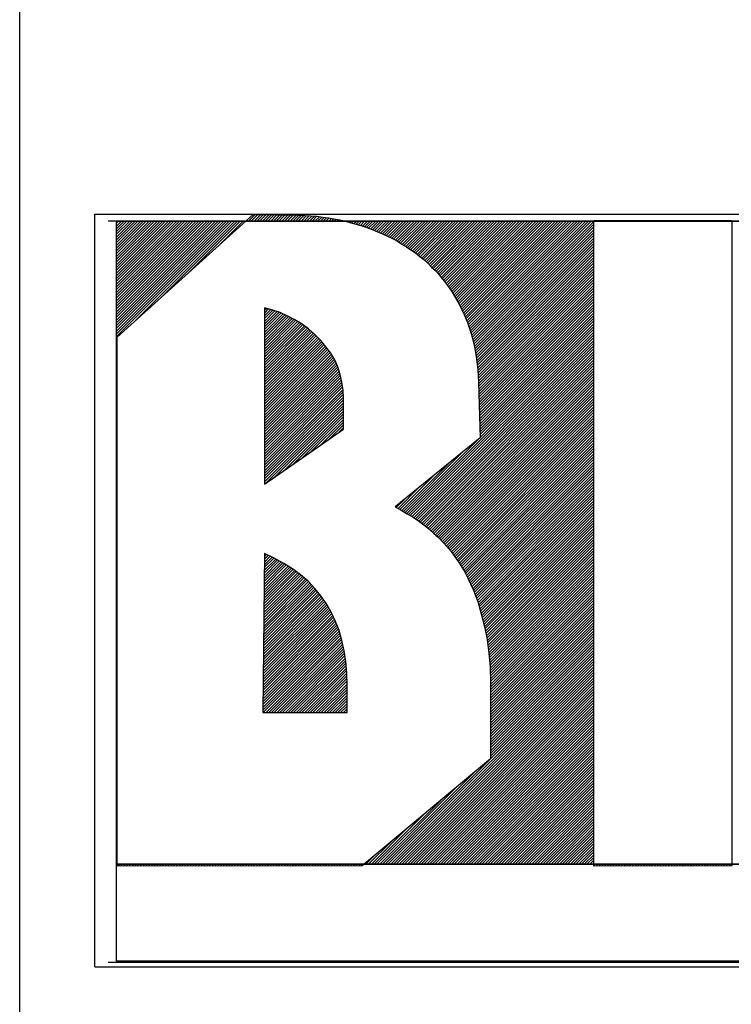
# Model space of a CAD drawing. Extents: x 185241 to 185768, y 1673345 to 1673642.
# Drawn here: x 185676 to 185685, y 1673384 to 1673397 of the extents above; entities that cross this region are included whole.
import ezdxf

# ---------------------------------------------------------------- set-up
doc = ezdxf.new("R2010")
doc.units = 0
doc.header["$LTSCALE"] = 0.24
doc.header["$MEASUREMENT"] = 0
doc.layers.get('0').update_dxf_attribs({"linetype": 'CONTINUOUS'})
doc.layers.add('SELO-P02V2', color=7, linetype='CONTINUOUS')

# ---------------------------------------------------------------- blocks, each defined once
blk = doc.blocks.new('*X4')
at = {"color": 0}
for p, q in [((-70.408, 86.57), (-69.98, 86.998)), ((-70.231, 86.57), (-69.806, 86.995)), ((-70.054, 86.57), (-69.632, 86.992)), ((-69.877, 86.57), (-69.458, 86.989)), ((-69.701, 86.57), (-69.285, 86.986)), ((-69.524, 86.57), (-69.111, 86.983)), ((-69.347, 86.57), (-68.937, 86.98)), ((-69.17, 86.57), (-68.763, 86.977)), ((-68.993, 86.57), (-68.589, 86.974)), ((-68.817, 86.57), (-68.416, 86.971)), ((-68.64, 86.57), (-68.242, 86.968)), ((-68.463, 86.57), (-68.068, 86.965)), ((-68.286, 86.57), (-67.894, 86.962)), ((-68.11, 86.57), (-67.72, 86.959)), ((-67.933, 86.57), (-67.547, 86.956)), ((-67.756, 86.57), (-67.373, 86.953)), ((-67.579, 86.57), (-67.199, 86.95)), ((-67.403, 86.57), (-67.03, 86.942)), ((-67.226, 86.57), (-66.862, 86.933)), ((-67.049, 86.57), (-66.697, 86.922)), ((-66.872, 86.57), (-66.533, 86.909)), ((-66.695, 86.57), (-66.368, 86.897)), ((-66.519, 86.57), (-66.2, 86.888)), ((-66.342, 86.57), (-66.033, 86.879)), ((-78.85, 79.188), (-71.468, 86.57)), ((-78.85, 79.365), (-71.645, 86.57)), ((-78.85, 79.542), (-71.822, 86.57)), ((-78.85, 79.719), (-71.999, 86.57)), ((-78.85, 79.895), (-72.175, 86.57)), ((-78.85, 80.072), (-72.352, 86.57)), ((-78.85, 80.249), (-72.529, 86.57)), ((-78.85, 80.426), (-72.706, 86.57)), ((-78.85, 80.603), (-72.883, 86.57)), ((-78.85, 80.779), (-73.059, 86.57)), ((-78.85, 80.956), (-73.236, 86.57)), ((-78.85, 81.133), (-73.413, 86.57)), ((-78.85, 81.31), (-73.59, 86.57)), ((-78.85, 81.486), (-73.766, 86.57)), ((-78.85, 81.663), (-73.943, 86.57)), ((-78.85, 81.84), (-74.12, 86.57)), ((-78.85, 82.017), (-74.297, 86.57)), ((-78.85, 82.194), (-74.474, 86.57)), ((-78.85, 82.37), (-74.65, 86.57)), ((-78.85, 82.547), (-74.827, 86.57)), ((-78.85, 82.724), (-75.004, 86.57)), ((-78.85, 82.901), (-75.181, 86.57)), ((-78.85, 83.077), (-75.357, 86.57)), ((-78.85, 83.254), (-75.534, 86.57)), ((-78.85, 83.431), (-75.711, 86.57)), ((-78.85, 83.608), (-75.888, 86.57)), ((-78.85, 83.785), (-76.065, 86.57)), ((-78.85, 83.961), (-76.241, 86.57)), ((-78.85, 84.138), (-76.418, 86.57)), ((-78.85, 84.315), (-76.595, 86.57)), ((-78.85, 84.492), (-76.772, 86.57)), ((-78.85, 84.668), (-76.948, 86.57)), ((-78.85, 84.845), (-77.125, 86.57)), ((-78.85, 85.022), (-77.302, 86.57)), ((-78.85, 85.199), (-77.479, 86.57)), ((-78.85, 85.376), (-77.656, 86.57)), ((-78.85, 85.552), (-77.832, 86.57)), ((-78.85, 85.729), (-78.009, 86.57)), ((-78.85, 85.906), (-78.186, 86.57)), ((-78.85, 86.083), (-78.363, 86.57)), ((-78.85, 86.259), (-78.539, 86.57)), ((-78.85, 86.436), (-78.716, 86.57)), ((-77.722, 80.14), (-71.292, 86.57)), ((-75.932, 81.753), (-71.115, 86.57)), ((-74.141, 83.367), (-70.938, 86.57)), ((-72.351, 84.98), (-70.761, 86.57)), ((-70.584, 86.57), (-70.561, 86.594)), ((-66.165, 86.57), (-65.88, 86.855)), ((-65.988, 86.57), (-65.728, 86.831)), ((-65.812, 86.57), (-65.571, 86.81)), ((-65.635, 86.57), (-65.412, 86.792)), ((-65.458, 86.57), (-65.256, 86.772)), ((-65.281, 86.57), (-65.105, 86.747)), ((-65.104, 86.57), (-64.954, 86.721)), ((-64.928, 86.57), (-64.804, 86.693)), ((-64.751, 86.57), (-64.655, 86.666)), ((-64.574, 86.57), (-64.508, 86.636)), ((-64.397, 86.57), (-64.363, 86.604)), ((-64.221, 86.57), (-64.219, 86.572)), ((-64.081, 86.533), (-64.044, 86.57)), ((-63.943, 86.494), (-63.867, 86.57)), ((-63.806, 86.454), (-63.69, 86.57)), ((-63.669, 86.414), (-63.513, 86.57)), ((-63.533, 86.374), (-63.337, 86.57)), ((-63.395, 86.334), (-63.16, 86.57)), ((-63.258, 86.295), (-62.983, 86.57)), ((-63.122, 86.254), (-62.806, 86.57)), ((-62.99, 86.21), (-62.63, 86.57)), ((-62.857, 86.166), (-62.453, 86.57)), ((-62.727, 86.119), (-62.276, 86.57)), ((-62.597, 86.072), (-62.099, 86.57)), ((-62.47, 86.022), (-61.922, 86.57)), ((-62.348, 85.968), (-61.746, 86.57)), ((-62.225, 85.913), (-61.569, 86.57)), ((-62.101, 85.861), (-61.392, 86.57)), ((-61.975, 85.81), (-61.215, 86.57)), ((-61.849, 85.76), (-61.039, 86.57)), ((-61.727, 85.704), (-60.862, 86.57)), ((-61.606, 85.649), (-60.685, 86.57)), ((-61.486, 85.592), (-60.508, 86.57)), ((-61.369, 85.532), (-60.331, 86.57)), ((-61.253, 85.472), (-60.155, 86.57)), ((-61.136, 85.412), (-59.978, 86.57)), ((-61.019, 85.352), (-59.801, 86.57)), ((-60.903, 85.292), (-59.624, 86.57)), ((-60.793, 85.224), (-59.448, 86.57)), ((-60.686, 85.155), (-59.271, 86.57)), ((-60.577, 85.086), (-59.094, 86.57)), ((-60.467, 85.02), (-58.917, 86.57)), ((-60.357, 84.954), (-58.74, 86.57)), ((-60.247, 84.886), (-58.564, 86.57)), ((-60.14, 84.817), (-58.387, 86.57)), ((-60.032, 84.748), (-58.21, 86.57)), ((-59.929, 84.675), (-58.033, 86.57)), ((-59.825, 84.601), (-57.857, 86.57)), ((-59.723, 84.526), (-57.68, 86.57)), ((-59.626, 84.447), (-57.503, 86.57)), ((-59.529, 84.367), (-57.326, 86.57)), ((-59.431, 84.288), (-57.149, 86.57)), ((-59.332, 84.211), (-56.973, 86.57)), ((-59.232, 84.134), (-56.796, 86.57)), ((-59.137, 84.052), (-56.619, 86.57)), ((-59.045, 83.967), (-56.442, 86.57)), ((-58.953, 83.883), (-56.266, 86.57)), ((-58.866, 83.793), (-56.089, 86.57)), ((-58.779, 83.703), (-55.912, 86.57)), ((-58.692, 83.613), (-55.735, 86.57)), ((-58.596, 83.532), (-55.558, 86.57)), ((-58.5, 83.451), (-55.382, 86.57)), ((-58.409, 83.365), (-55.205, 86.57)), ((-58.326, 83.272), (-55.028, 86.57)), ((-58.243, 83.178), (-54.851, 86.57)), ((-58.166, 83.079), (-54.675, 86.57)), ((-58.092, 82.975), (-54.498, 86.57)), ((-58.019, 82.872), (-54.321, 86.57)), ((-57.935, 82.779), (-54.144, 86.57)), ((-57.851, 82.687), (-53.967, 86.57)), ((-57.769, 82.592), (-53.791, 86.57)), ((-57.699, 82.485), (-53.614, 86.57)), ((-57.63, 82.377), (-53.437, 86.57)), ((-57.559, 82.271), (-53.26, 86.57)), ((-57.486, 82.168), (-53.084, 86.57)), ((-57.412, 82.065), (-52.907, 86.57)), ((-57.343, 81.957), (-52.73, 86.57)), ((-57.277, 81.846), (-52.553, 86.57)), ((-57.212, 81.735), (-52.376, 86.57)), ((-57.146, 81.624), (-52.2, 86.57)), ((-57.08, 81.512), (-52.023, 86.57)), ((-57.015, 81.401), (-51.846, 86.57)), ((-56.956, 81.283), (-51.669, 86.57)), ((-56.898, 81.165), (-51.493, 86.57)), ((-56.839, 81.047), (-51.316, 86.57)), ((-56.78, 80.929), (-51.139, 86.57)), ((-56.721, 80.812), (-50.962, 86.57)), ((-56.665, 80.691), (-50.785, 86.57)), ((-56.612, 80.567), (-50.609, 86.57)), ((-56.56, 80.442), (-50.432, 86.57)), ((-56.507, 80.318), (-50.255, 86.57)), ((-56.454, 80.194), (-50.078, 86.57)), ((-56.403, 80.069), (-49.902, 86.57)), ((-56.36, 79.935), (-49.725, 86.57)), ((-56.317, 79.802), (-49.548, 86.57)), ((-56.273, 79.668), (-49.371, 86.57)), ((-56.23, 79.534), (-49.195, 86.57)), ((-56.187, 79.401), (-49.018, 86.57)), ((-56.147, 79.264), (-48.841, 86.57)), ((-56.108, 79.126), (-48.664, 86.57)), ((-56.07, 78.988), (-48.487, 86.57)), ((-56.031, 78.85), (-48.33, 86.551)), ((-55.992, 78.712), (-48.33, 86.374)), ((-48.311, 86.57), (-48.261, 86.62)), ((-48.134, 86.57), (-48.084, 86.62)), ((-47.957, 86.57), (-47.907, 86.62)), ((-47.78, 86.57), (-47.73, 86.62)), ((-47.604, 86.57), (-47.554, 86.62)), ((-47.427, 86.57), (-47.377, 86.62)), ((-47.25, 86.57), (-47.2, 86.62)), ((-47.073, 86.57), (-47.023, 86.62)), ((-46.896, 86.57), (-46.846, 86.62)), ((-46.72, 86.57), (-46.67, 86.62)), ((-46.543, 86.57), (-46.493, 86.62)), ((-46.366, 86.57), (-46.316, 86.62)), ((-46.189, 86.57), (-46.139, 86.62)), ((-46.013, 86.57), (-45.963, 86.62)), ((-45.836, 86.57), (-45.786, 86.62)), ((-45.659, 86.57), (-45.609, 86.62)), ((-45.482, 86.57), (-45.432, 86.62)), ((-45.305, 86.57), (-45.255, 86.62)), ((-45.129, 86.57), (-45.079, 86.62)), ((-44.952, 86.57), (-44.902, 86.62)), ((-44.775, 86.57), (-44.725, 86.62)), ((-44.598, 86.57), (-44.548, 86.62)), ((-44.422, 86.57), (-44.372, 86.62)), ((-44.245, 86.57), (-44.195, 86.62)), ((-44.068, 86.57), (-44.018, 86.62)), ((-43.891, 86.57), (-43.841, 86.62)), ((-43.714, 86.57), (-43.664, 86.62)), ((-43.538, 86.57), (-43.488, 86.62)), ((-43.361, 86.57), (-43.311, 86.62)), ((-43.184, 86.57), (-43.134, 86.62)), ((-43.007, 86.57), (-42.957, 86.62)), ((-42.831, 86.57), (-42.781, 86.62)), ((-42.654, 86.57), (-42.604, 86.62)), ((-42.477, 86.57), (-42.427, 86.62)), ((-42.3, 86.57), (-42.25, 86.62)), ((-42.123, 86.57), (-42.073, 86.62)), ((-41.947, 86.57), (-41.897, 86.62)), ((-41.77, 86.57), (-41.72, 86.62)), ((-41.593, 86.57), (-41.543, 86.62)), ((-41.416, 86.57), (-41.366, 86.62)), ((-41.24, 86.57), (-41.19, 86.62)), ((-41.063, 86.57), (-41.013, 86.62)), ((-40.886, 86.57), (-40.836, 86.62)), ((-40.709, 86.57), (-40.659, 86.62)), ((-40.532, 86.57), (-40.482, 86.62)), ((-40.356, 86.57), (-40.306, 86.62)), ((-40.179, 86.57), (-40.129, 86.62)), ((-40.002, 86.57), (-39.952, 86.62)), ((-39.825, 86.57), (-39.775, 86.62)), ((-39.649, 86.57), (-39.599, 86.62)), ((-55.962, 78.565), (-48.33, 86.197)), ((-55.936, 78.414), (-48.33, 86.02)), ((-55.91, 78.263), (-48.33, 85.844)), ((-55.885, 78.112), (-48.33, 85.667)), ((-55.859, 77.961), (-48.33, 85.49)), ((-55.837, 77.806), (-48.33, 85.313)), ((-55.818, 77.648), (-48.33, 85.136)), ((-55.799, 77.491), (-48.33, 84.96)), ((-55.78, 77.333), (-48.33, 84.783)), ((-55.76, 77.176), (-48.33, 84.606)), ((-55.745, 77.014), (-48.33, 84.429)), ((-55.735, 76.847), (-48.33, 84.253)), ((-55.725, 76.681), (-48.33, 84.076)), ((-55.714, 76.514), (-48.33, 83.899)), ((-55.704, 76.348), (-48.33, 83.722)), ((-55.697, 76.178), (-48.33, 83.545)), ((-55.692, 76.006), (-48.33, 83.369)), ((-55.687, 75.834), (-48.33, 83.192)), ((-55.683, 75.662), (-48.33, 83.015)), ((-55.678, 75.49), (-48.33, 82.838)), ((-55.673, 75.319), (-48.33, 82.662)), ((-55.668, 75.147), (-48.33, 82.485)), ((-55.663, 74.975), (-48.33, 82.308)), ((-55.659, 74.803), (-48.33, 82.131)), ((-55.654, 74.631), (-48.33, 81.954)), ((-55.649, 74.459), (-48.33, 81.778)), ((-55.644, 74.287), (-48.33, 81.601)), ((-55.639, 74.115), (-48.33, 81.424)), ((-55.634, 73.943), (-48.33, 81.247)), ((-69.39, 80.87), (-69.265, 80.995)), ((-69.39, 80.693), (-69.128, 80.956)), ((-69.39, 80.517), (-68.99, 80.917)), ((-69.39, 80.34), (-68.852, 80.878)), ((-69.39, 80.163), (-68.718, 80.835)), ((-69.39, 79.986), (-68.583, 80.793)), ((-69.39, 79.81), (-68.448, 80.751)), ((-69.39, 79.633), (-68.321, 80.702)), ((-69.39, 79.456), (-68.202, 80.644)), ((-69.39, 79.279), (-68.082, 80.587)), ((-55.63, 73.771), (-48.33, 81.071)), ((-55.625, 73.599), (-48.33, 80.894)), ((-55.62, 73.427), (-48.33, 80.717)), ((-69.39, 79.102), (-67.962, 80.53)), ((-69.39, 78.926), (-67.844, 80.472)), ((-69.39, 78.749), (-67.726, 80.413)), ((-69.39, 78.572), (-67.608, 80.354)), ((-69.39, 78.395), (-67.49, 80.295)), ((-69.39, 78.219), (-67.377, 80.232)), ((-69.39, 78.042), (-67.267, 80.165)), ((-69.39, 77.865), (-67.157, 80.098)), ((-69.39, 77.688), (-67.047, 80.031)), ((-69.39, 77.511), (-66.941, 79.96)), ((-55.615, 73.255), (-48.33, 80.54)), ((-55.61, 73.083), (-48.33, 80.363)), ((-55.605, 72.911), (-48.33, 80.187)), ((-55.601, 72.739), (-48.33, 80.01)), ((-69.39, 77.335), (-66.84, 79.884)), ((-69.39, 77.158), (-66.74, 79.808)), ((-69.39, 76.981), (-66.639, 79.732)), ((-69.39, 76.804), (-66.54, 79.654)), ((-69.39, 76.628), (-66.446, 79.572)), ((-69.39, 76.451), (-66.352, 79.489)), ((-69.39, 76.274), (-66.257, 79.407)), ((-69.39, 76.097), (-66.164, 79.324)), ((-60.284, 67.879), (-48.33, 79.833)), ((-60.174, 67.812), (-48.33, 79.656)), ((-60.064, 67.745), (-48.33, 79.48)), ((-78.85, 79.012), (-78.82, 79.042)), ((-78.85, 78.835), (-78.82, 78.865)), ((-78.85, 78.658), (-78.82, 78.688)), ((-69.39, 75.92), (-66.075, 79.235)), ((-69.39, 75.744), (-65.987, 79.147)), ((-69.39, 75.567), (-65.898, 79.058)), ((-69.39, 75.39), (-65.81, 78.97)), ((-69.39, 75.213), (-65.729, 78.874)), ((-69.39, 75.037), (-65.65, 78.776)), ((-69.39, 74.86), (-65.571, 78.678)), ((-59.954, 67.679), (-48.33, 79.303)), ((-59.845, 67.611), (-48.33, 79.126)), ((-59.739, 67.541), (-48.33, 78.949)), ((-59.632, 67.47), (-48.33, 78.772)), ((-78.85, 78.481), (-78.82, 78.511)), ((-78.85, 78.304), (-78.82, 78.334)), ((-78.85, 78.128), (-78.82, 78.158)), ((-69.39, 74.683), (-65.493, 78.58)), ((-69.39, 74.506), (-65.415, 78.482)), ((-69.39, 74.329), (-65.338, 78.382)), ((-69.39, 74.153), (-65.26, 78.282)), ((-69.39, 73.976), (-65.183, 78.183)), ((-69.39, 73.799), (-65.113, 78.076)), ((-59.526, 67.4), (-48.33, 78.596)), ((-59.424, 67.325), (-48.33, 78.419)), ((-59.322, 67.25), (-48.33, 78.242)), ((-59.22, 67.175), (-48.33, 78.065)), ((-78.85, 77.951), (-78.82, 77.981)), ((-78.85, 77.774), (-78.82, 77.804)), ((-78.85, 77.597), (-78.82, 77.627)), ((-78.85, 77.421), (-78.82, 77.451)), ((-69.39, 73.622), (-65.049, 77.963)), ((-69.39, 73.446), (-64.985, 77.85)), ((-69.39, 73.269), (-64.921, 77.737)), ((-69.39, 73.092), (-64.862, 77.62)), ((-69.39, 72.915), (-64.806, 77.499)), ((-59.121, 67.098), (-48.33, 77.889)), ((-59.022, 67.02), (-48.33, 77.712)), ((-58.923, 66.942), (-48.33, 77.535)), ((-78.85, 77.244), (-78.82, 77.274)), ((-78.85, 77.067), (-78.82, 77.097)), ((-78.85, 76.89), (-78.82, 76.92)), ((-69.39, 72.738), (-64.75, 77.378)), ((-69.39, 72.562), (-64.694, 77.258)), ((-69.39, 72.385), (-64.651, 77.124)), ((-69.39, 72.208), (-64.61, 76.988)), ((-69.39, 72.031), (-64.568, 76.853)), ((-58.828, 66.861), (-48.33, 77.358)), ((-58.736, 66.775), (-48.33, 77.181)), ((-58.645, 66.69), (-48.33, 77.005)), ((-58.553, 66.605), (-48.33, 76.828)), ((-78.85, 76.713), (-78.82, 76.743)), ((-78.85, 76.537), (-78.82, 76.567)), ((-78.85, 76.36), (-78.82, 76.39)), ((-78.85, 76.183), (-78.82, 76.213)), ((-69.39, 71.855), (-64.53, 76.714)), ((-69.39, 71.678), (-64.5, 76.568)), ((-69.39, 71.501), (-64.469, 76.422)), ((-69.39, 71.324), (-64.439, 76.275)), ((-58.46, 66.521), (-48.33, 76.651)), ((-58.367, 66.437), (-48.33, 76.474)), ((-58.274, 66.353), (-48.33, 76.298)), ((-78.85, 76.006), (-78.82, 76.036)), ((-78.85, 75.83), (-78.82, 75.86)), ((-78.85, 75.653), (-78.82, 75.683)), ((-69.39, 71.147), (-64.415, 76.122)), ((-69.39, 70.971), (-64.391, 75.969)), ((-69.39, 70.794), (-64.367, 75.817)), ((-69.39, 70.617), (-64.355, 75.652)), ((-58.188, 66.263), (-48.33, 76.121)), ((-58.103, 66.171), (-48.33, 75.944)), ((-58.017, 66.08), (-48.33, 75.767)), ((-57.931, 65.989), (-48.33, 75.59)), ((-78.85, 75.476), (-78.82, 75.506)), ((-78.85, 75.299), (-78.82, 75.329)), ((-78.85, 75.123), (-78.82, 75.153)), ((-78.85, 74.946), (-78.82, 74.976)), ((-69.39, 70.44), (-64.349, 75.482)), ((-69.39, 70.264), (-64.342, 75.312)), ((-69.39, 70.087), (-64.34, 75.137)), ((-69.39, 69.91), (-64.34, 74.96)), ((-57.844, 65.899), (-48.33, 75.414)), ((-57.758, 65.809), (-48.33, 75.237)), ((-57.673, 65.717), (-48.33, 75.06)), ((-78.85, 74.769), (-78.82, 74.799)), ((-78.85, 74.592), (-78.82, 74.622)), ((-78.85, 74.415), (-78.82, 74.445)), ((-69.334, 69.789), (-64.34, 74.783)), ((-68.747, 70.199), (-64.34, 74.606)), ((-68.16, 70.61), (-64.34, 74.43)), ((-57.591, 65.623), (-48.33, 74.883)), ((-57.509, 65.528), (-48.33, 74.707)), ((-57.43, 65.43), (-48.33, 74.53)), ((-57.358, 65.325), (-48.33, 74.353)), ((-78.85, 74.239), (-78.82, 74.269)), ((-78.85, 74.062), (-78.82, 74.092)), ((-78.85, 73.885), (-78.82, 73.915)), ((-78.85, 73.708), (-78.82, 73.738)), ((-67.572, 71.021), (-64.34, 74.253)), ((-66.985, 71.431), (-64.34, 74.076)), ((-66.398, 71.842), (-64.34, 73.899)), ((-65.81, 72.252), (-64.34, 73.723)), ((-57.287, 65.219), (-48.33, 74.176)), ((-57.216, 65.114), (-48.33, 73.999)), ((-57.142, 65.011), (-48.33, 73.823)), ((-57.068, 64.908), (-48.33, 73.646)), ((-78.85, 73.532), (-78.82, 73.562)), ((-78.85, 73.355), (-78.82, 73.385)), ((-78.85, 73.178), (-78.82, 73.208)), ((-78.85, 73.001), (-78.82, 73.031)), ((-65.223, 72.663), (-64.34, 73.546)), ((-64.636, 73.073), (-64.34, 73.369)), ((-56.994, 64.805), (-48.33, 73.469)), ((-56.922, 64.7), (-48.33, 73.292)), ((-56.851, 64.595), (-48.33, 73.116)), ((-78.85, 72.824), (-78.82, 72.854)), ((-78.85, 72.648), (-78.82, 72.678)), ((-78.85, 72.471), (-78.82, 72.501)), ((-60.395, 67.945), (-55.707, 72.633)), ((-56.78, 64.489), (-48.33, 72.939)), ((-56.713, 64.379), (-48.33, 72.762)), ((-56.649, 64.266), (-48.33, 72.585)), ((-56.585, 64.154), (-48.33, 72.408)), ((-78.85, 72.294), (-78.82, 72.324)), ((-78.85, 72.117), (-78.82, 72.147)), ((-78.85, 71.941), (-78.82, 71.971)), ((-78.85, 71.764), (-78.82, 71.794)), ((-60.505, 68.012), (-56.657, 71.859)), ((-56.524, 64.038), (-48.33, 72.232)), ((-56.465, 63.92), (-48.33, 72.055)), ((-56.406, 63.802), (-48.33, 71.878)), ((-78.85, 71.587), (-78.82, 71.617)), ((-78.85, 71.41), (-78.82, 71.44)), ((-78.85, 71.233), (-78.82, 71.263)), ((-56.349, 63.682), (-48.33, 71.701)), ((-56.294, 63.56), (-48.33, 71.525)), ((-56.239, 63.439), (-48.33, 71.348)), ((-56.184, 63.317), (-48.33, 71.171)), ((-78.85, 71.057), (-78.82, 71.087)), ((-78.85, 70.88), (-78.82, 70.91)), ((-78.85, 70.703), (-78.82, 70.733)), ((-78.85, 70.526), (-78.82, 70.556)), ((-60.615, 68.079), (-57.608, 71.086)), ((-56.129, 63.195), (-48.33, 70.994)), ((-56.074, 63.073), (-48.33, 70.817)), ((-56.022, 62.949), (-48.33, 70.641)), ((-78.85, 70.35), (-78.82, 70.38)), ((-78.85, 70.173), (-78.82, 70.203)), ((-78.85, 69.996), (-78.82, 70.026)), ((-60.729, 68.141), (-58.558, 70.312)), ((-55.973, 62.821), (-48.33, 70.464)), ((-55.923, 62.694), (-48.33, 70.287)), ((-55.873, 62.567), (-48.33, 70.11)), ((-55.824, 62.44), (-48.33, 69.934)), ((-78.85, 69.819), (-78.82, 69.849)), ((-78.85, 69.642), (-78.82, 69.672)), ((-78.85, 69.466), (-78.82, 69.496)), ((-78.85, 69.289), (-78.82, 69.319)), ((-60.845, 68.202), (-59.508, 69.539)), ((-55.774, 62.312), (-48.33, 69.757)), ((-55.73, 62.181), (-48.33, 69.58)), ((-55.689, 62.044), (-48.33, 69.403)), ((-78.85, 69.112), (-78.82, 69.142)), ((-78.85, 68.935), (-78.82, 68.965)), ((-78.85, 68.759), (-78.82, 68.789)), ((-78.85, 68.582), (-78.82, 68.612)), ((-60.96, 68.263), (-60.459, 68.765)), ((-55.649, 61.907), (-48.33, 69.227)), ((-55.609, 61.771), (-48.33, 69.05)), ((-55.568, 61.634), (-48.33, 68.873)), ((-55.528, 61.498), (-48.33, 68.696)), ((-78.85, 68.405), (-78.82, 68.435)), ((-78.85, 68.228), (-78.82, 68.258)), ((-78.85, 68.051), (-78.82, 68.081)), ((-55.492, 61.357), (-48.33, 68.519)), ((-55.458, 61.215), (-48.33, 68.343)), ((-55.423, 61.073), (-48.33, 68.166)), ((-55.388, 60.931), (-48.33, 67.989)), ((-78.85, 67.875), (-78.82, 67.905)), ((-78.85, 67.698), (-78.82, 67.728)), ((-78.85, 67.521), (-78.82, 67.551)), ((-78.85, 67.344), (-78.82, 67.374)), ((-55.354, 60.789), (-48.33, 67.812)), ((-55.319, 60.646), (-48.33, 67.636)), ((-55.288, 60.501), (-48.33, 67.459)), ((-78.85, 67.168), (-78.82, 67.198)), ((-78.85, 66.991), (-78.82, 67.021)), ((-78.85, 66.814), (-78.82, 66.844)), ((-55.256, 60.356), (-48.33, 67.282)), ((-55.225, 60.21), (-48.33, 67.105)), ((-55.193, 60.065), (-48.33, 66.928)), ((-55.162, 59.92), (-48.33, 66.752)), ((-78.85, 66.637), (-78.82, 66.667)), ((-78.85, 66.46), (-78.82, 66.49)), ((-78.85, 66.284), (-78.82, 66.314)), ((-78.85, 66.107), (-78.82, 66.137)), ((-55.134, 59.771), (-48.33, 66.575)), ((-55.116, 59.612), (-48.33, 66.398)), ((-55.098, 59.453), (-48.33, 66.221)), ((-78.85, 65.93), (-78.82, 65.96)), ((-78.85, 65.753), (-78.82, 65.783)), ((-78.85, 65.577), (-78.82, 65.607)), ((-55.08, 59.295), (-48.33, 66.045)), ((-55.061, 59.136), (-48.33, 65.868)), ((-55.043, 58.978), (-48.33, 65.691)), ((-55.028, 58.816), (-48.33, 65.514)), ((-78.85, 65.4), (-78.82, 65.43)), ((-78.85, 65.223), (-78.82, 65.253)), ((-78.85, 65.046), (-78.82, 65.076)), ((-78.85, 64.869), (-78.82, 64.899)), ((-69.406, 63.884), (-68.442, 64.848)), ((-69.404, 64.063), (-68.556, 64.91)), ((-69.402, 64.241), (-68.671, 64.972)), ((-69.4, 64.42), (-68.787, 65.033)), ((-69.398, 64.599), (-68.905, 65.091)), ((-69.396, 64.778), (-69.024, 65.15)), ((-69.394, 64.956), (-69.142, 65.208)), ((-69.392, 65.135), (-69.261, 65.266)), ((-69.39, 65.314), (-69.379, 65.325)), ((-55.013, 58.654), (-48.33, 65.337)), ((-54.999, 58.492), (-48.33, 65.161)), ((-54.984, 58.33), (-48.33, 64.984)), ((-78.85, 64.693), (-78.82, 64.723)), ((-78.85, 64.516), (-78.82, 64.546)), ((-78.85, 64.339), (-78.82, 64.369)), ((-69.423, 62.276), (-67.457, 64.241)), ((-69.421, 62.454), (-67.559, 64.317)), ((-69.419, 62.633), (-67.665, 64.387)), ((-69.417, 62.812), (-67.774, 64.455)), ((-69.415, 62.99), (-67.883, 64.523)), ((-69.413, 63.169), (-67.992, 64.591)), ((-69.411, 63.348), (-68.1, 64.659)), ((-69.41, 63.527), (-68.212, 64.724)), ((-69.408, 63.705), (-68.327, 64.786)), ((-54.97, 58.167), (-48.33, 64.807)), ((-54.959, 58.002), (-48.33, 64.63)), ((-54.955, 57.829), (-48.33, 64.454)), ((-54.951, 57.656), (-48.33, 64.277)), ((-78.85, 64.162), (-78.82, 64.192)), ((-78.85, 63.986), (-78.82, 64.016)), ((-78.85, 63.809), (-78.82, 63.839)), ((-78.85, 63.632), (-78.82, 63.662)), ((-69.439, 60.846), (-66.672, 63.612)), ((-69.437, 61.025), (-66.768, 63.693)), ((-69.435, 61.203), (-66.863, 63.775)), ((-69.433, 61.382), (-66.959, 63.856)), ((-69.431, 61.561), (-67.054, 63.938)), ((-69.429, 61.739), (-67.154, 64.015)), ((-69.427, 61.918), (-67.255, 64.09)), ((-69.425, 62.097), (-67.356, 64.166)), ((-54.947, 57.483), (-48.33, 64.1)), ((-54.944, 57.31), (-48.33, 63.923)), ((-54.94, 57.136), (-48.33, 63.746)), ((-54.94, 56.96), (-48.33, 63.57)), ((-78.85, 63.455), (-78.82, 63.485)), ((-78.85, 63.278), (-78.82, 63.308)), ((-78.85, 63.102), (-78.82, 63.132)), ((-78.85, 62.925), (-78.82, 62.955)), ((-69.452, 59.595), (-66.076, 62.971)), ((-69.45, 59.774), (-66.154, 63.07)), ((-69.448, 59.952), (-66.238, 63.163)), ((-69.446, 60.131), (-66.323, 63.254)), ((-69.444, 60.31), (-66.409, 63.345)), ((-69.442, 60.489), (-66.494, 63.437)), ((-69.44, 60.667), (-66.58, 63.528)), ((-54.94, 56.783), (-48.33, 63.393)), ((-54.94, 56.606), (-48.33, 63.216)), ((-54.94, 56.429), (-48.33, 63.039)), ((-78.85, 62.748), (-78.82, 62.778)), ((-78.85, 62.571), (-78.82, 62.601)), ((-78.85, 62.395), (-78.82, 62.425)), ((-69.464, 58.523), (-65.619, 62.368)), ((-69.462, 58.701), (-65.692, 62.471)), ((-69.46, 58.88), (-65.765, 62.575)), ((-69.458, 59.059), (-65.842, 62.675)), ((-69.456, 59.238), (-65.92, 62.774)), ((-69.454, 59.416), (-65.998, 62.872)), ((-54.94, 56.253), (-48.33, 62.863)), ((-54.94, 56.076), (-48.33, 62.686)), ((-54.94, 55.899), (-48.33, 62.509)), ((-54.94, 55.722), (-48.33, 62.332)), ((-78.85, 62.218), (-78.82, 62.248)), ((-78.85, 62.041), (-78.82, 62.071)), ((-78.85, 61.864), (-78.82, 61.894)), ((-78.85, 61.687), (-78.82, 61.717)), ((-69.475, 57.45), (-65.207, 61.719)), ((-69.473, 57.629), (-65.272, 61.83)), ((-69.471, 57.808), (-65.337, 61.942)), ((-69.469, 57.987), (-65.403, 62.053)), ((-69.467, 58.165), (-65.473, 62.16)), ((-69.466, 58.344), (-65.546, 62.264)), ((-54.94, 55.545), (-48.33, 62.155)), ((-54.94, 55.369), (-48.33, 61.979)), ((-54.94, 55.192), (-48.33, 61.802)), ((-78.85, 61.511), (-78.82, 61.541)), ((-78.85, 61.334), (-78.82, 61.364)), ((-78.85, 61.157), (-78.82, 61.187)), ((-69.485, 56.557), (-64.916, 61.125)), ((-69.483, 56.736), (-64.972, 61.247)), ((-69.481, 56.914), (-65.027, 61.368)), ((-69.479, 57.093), (-65.083, 61.489)), ((-69.477, 57.272), (-65.142, 61.607)), ((-54.94, 55.015), (-48.33, 61.625)), ((-54.94, 54.838), (-48.33, 61.448)), ((-54.94, 54.662), (-48.33, 61.272)), ((-54.94, 54.485), (-48.33, 61.095)), ((-78.85, 60.98), (-78.82, 61.01)), ((-78.85, 60.804), (-78.82, 60.834)), ((-78.85, 60.627), (-78.82, 60.657)), ((-78.85, 60.45), (-78.82, 60.48)), ((-69.495, 55.663), (-64.659, 60.499)), ((-69.493, 55.842), (-64.709, 60.625)), ((-69.491, 56.021), (-64.76, 60.752)), ((-69.489, 56.199), (-64.81, 60.878)), ((-69.487, 56.378), (-64.861, 61.004)), ((-54.94, 54.308), (-48.33, 60.918)), ((-54.94, 54.131), (-48.33, 60.741)), ((-54.94, 53.954), (-48.33, 60.564)), ((-78.85, 60.273), (-78.82, 60.303)), ((-78.85, 60.096), (-78.82, 60.126)), ((-78.85, 59.92), (-78.82, 59.95)), ((-69.498, 55.306), (-64.573, 60.232)), ((-69.496, 55.485), (-64.611, 60.37)), ((-69.468, 55.16), (-64.534, 60.094)), ((-69.291, 55.16), (-64.495, 59.956)), ((-69.114, 55.16), (-64.456, 59.818)), ((-54.94, 53.778), (-48.33, 60.388)), ((-54.94, 53.601), (-48.33, 60.211)), ((-54.94, 53.424), (-48.33, 60.034)), ((-54.94, 53.247), (-48.33, 59.857)), ((-78.85, 59.743), (-78.82, 59.773)), ((-78.85, 59.566), (-78.82, 59.596)), ((-78.85, 59.389), (-78.82, 59.419)), ((-78.85, 59.213), (-78.82, 59.243)), ((-68.937, 55.16), (-64.421, 59.676)), ((-68.76, 55.16), (-64.388, 59.532)), ((-68.584, 55.16), (-64.355, 59.388)), ((-68.407, 55.16), (-64.323, 59.244)), ((-54.94, 53.071), (-48.33, 59.681)), ((-54.94, 52.894), (-48.33, 59.504)), ((-54.94, 52.717), (-48.33, 59.327)), ((-78.85, 59.036), (-78.82, 59.066)), ((-78.85, 58.859), (-78.82, 58.889)), ((-78.85, 58.682), (-78.82, 58.712)), ((-78.85, 58.505), (-78.82, 58.535)), ((-68.23, 55.16), (-64.29, 59.1)), ((-68.053, 55.16), (-64.265, 58.948)), ((-67.877, 55.16), (-64.241, 58.796)), ((-67.7, 55.16), (-64.216, 58.644)), ((-61.667, 45.46), (-48.33, 58.797)), ((-61.49, 45.46), (-48.33, 58.62)), ((-54.94, 52.54), (-48.33, 59.15)), ((-54.94, 52.363), (-48.33, 58.973)), ((-78.85, 58.329), (-78.82, 58.359)), ((-78.85, 58.152), (-78.82, 58.182)), ((-78.85, 57.975), (-78.82, 58.005)), ((-67.523, 55.16), (-64.192, 58.491)), ((-67.346, 55.16), (-64.174, 58.332)), ((-67.169, 55.16), (-64.163, 58.167)), ((-66.993, 55.16), (-64.152, 58.001)), ((-61.313, 45.46), (-48.33, 58.443)), ((-61.136, 45.46), (-48.33, 58.266)), ((-60.96, 45.46), (-48.33, 58.09)), ((-60.783, 45.46), (-48.33, 57.913)), ((-78.85, 57.798), (-78.82, 57.828)), ((-78.85, 57.622), (-78.82, 57.652)), ((-78.85, 57.445), (-78.82, 57.475)), ((-78.85, 57.268), (-78.82, 57.298)), ((-66.816, 55.16), (-64.141, 57.835)), ((-66.639, 55.16), (-64.13, 57.669)), ((-66.462, 55.16), (-64.125, 57.497)), ((-66.286, 55.16), (-64.12, 57.325)), ((-60.606, 45.46), (-48.33, 57.736)), ((-60.429, 45.46), (-48.33, 57.559)), ((-60.252, 45.46), (-48.33, 57.382)), ((-78.85, 57.091), (-78.82, 57.121)), ((-78.85, 56.915), (-78.82, 56.945)), ((-78.85, 56.738), (-78.82, 56.768)), ((-66.109, 55.16), (-64.116, 57.153)), ((-65.932, 55.16), (-64.111, 56.981)), ((-65.755, 55.16), (-64.11, 56.805)), ((-60.076, 45.46), (-48.33, 57.206)), ((-59.899, 45.46), (-48.33, 57.029)), ((-59.722, 45.46), (-48.33, 56.852)), ((-59.545, 45.46), (-48.33, 56.675)), ((-78.85, 56.561), (-78.82, 56.591)), ((-78.85, 56.384), (-78.82, 56.414)), ((-78.85, 56.207), (-78.82, 56.237)), ((-78.85, 56.031), (-78.82, 56.061)), ((-65.578, 55.16), (-64.11, 56.628)), ((-65.402, 55.16), (-64.11, 56.452)), ((-65.225, 55.16), (-64.11, 56.275)), ((-65.048, 55.16), (-64.11, 56.098)), ((-59.369, 45.46), (-48.33, 56.499)), ((-59.192, 45.46), (-48.33, 56.322)), ((-59.015, 45.46), (-48.33, 56.145)), ((-78.85, 55.854), (-78.82, 55.884)), ((-78.85, 55.677), (-78.82, 55.707)), ((-78.85, 55.5), (-78.82, 55.53)), ((-64.871, 55.16), (-64.11, 55.921)), ((-64.695, 55.16), (-64.11, 55.745)), ((-64.518, 55.16), (-64.11, 55.568)), ((-64.341, 55.16), (-64.11, 55.391)), ((-58.838, 45.46), (-48.33, 55.968)), ((-58.661, 45.46), (-48.33, 55.791)), ((-58.485, 45.46), (-48.33, 55.615)), ((-58.308, 45.46), (-48.33, 55.438)), ((-78.85, 55.324), (-78.82, 55.354)), ((-78.85, 55.147), (-78.82, 55.177)), ((-78.85, 54.97), (-78.82, 55)), ((-78.85, 54.793), (-78.82, 54.823)), ((-64.164, 55.16), (-64.11, 55.214)), ((-58.131, 45.46), (-48.33, 55.261)), ((-57.954, 45.46), (-48.33, 55.084)), ((-57.778, 45.46), (-48.33, 54.908)), ((-78.85, 54.616), (-78.82, 54.646)), ((-78.85, 54.44), (-78.82, 54.47)), ((-78.85, 54.263), (-78.82, 54.293)), ((-57.601, 45.46), (-48.33, 54.731)), ((-57.424, 45.46), (-48.33, 54.554)), ((-57.247, 45.46), (-48.33, 54.377)), ((-57.07, 45.46), (-48.33, 54.2)), ((-78.85, 54.086), (-78.82, 54.116)), ((-78.85, 53.909), (-78.82, 53.939)), ((-78.85, 53.733), (-78.82, 53.763)), ((-78.85, 53.556), (-78.82, 53.586)), ((-56.894, 45.46), (-48.33, 54.024)), ((-56.717, 45.46), (-48.33, 53.847)), ((-56.54, 45.46), (-48.33, 53.67)), ((-78.85, 53.379), (-78.82, 53.409)), ((-78.85, 53.202), (-78.82, 53.232)), ((-78.85, 53.025), (-78.82, 53.055)), ((-78.85, 52.849), (-78.82, 52.879)), ((-56.363, 45.46), (-48.33, 53.493)), ((-56.187, 45.46), (-48.33, 53.317)), ((-56.01, 45.46), (-48.33, 53.14)), ((-55.833, 45.46), (-48.33, 52.963)), ((-78.85, 52.672), (-78.82, 52.702)), ((-78.85, 52.495), (-78.82, 52.525)), ((-78.85, 52.318), (-78.82, 52.348)), ((-55.656, 45.46), (-48.33, 52.786)), ((-55.479, 45.46), (-48.33, 52.609)), ((-55.303, 45.46), (-48.33, 52.433)), ((-55.126, 45.46), (-48.33, 52.256)), ((-78.85, 52.142), (-78.82, 52.172)), ((-78.85, 51.965), (-78.82, 51.995)), ((-78.85, 51.788), (-78.82, 51.818)), ((-78.85, 51.611), (-78.82, 51.641)), ((-54.949, 45.46), (-48.33, 52.079)), ((-54.772, 45.46), (-48.33, 51.902)), ((-54.596, 45.46), (-48.33, 51.726)), ((-78.85, 51.434), (-78.82, 51.464)), ((-78.85, 51.258), (-78.82, 51.288)), ((-78.85, 51.081), (-78.82, 51.111)), ((-61.843, 45.46), (-55.978, 51.325)), ((-54.419, 45.46), (-48.33, 51.549)), ((-54.242, 45.46), (-48.33, 51.372)), ((-54.065, 45.46), (-48.33, 51.195)), ((-53.889, 45.46), (-48.33, 51.019)), ((-78.85, 50.904), (-78.82, 50.934)), ((-78.85, 50.727), (-78.82, 50.757)), ((-78.85, 50.551), (-78.82, 50.581)), ((-78.85, 50.374), (-78.82, 50.404)), ((-62.02, 45.46), (-57.036, 50.444)), ((-53.712, 45.46), (-48.33, 50.842)), ((-53.535, 45.46), (-48.33, 50.665)), ((-53.358, 45.46), (-48.33, 50.488)), ((-78.85, 50.197), (-78.82, 50.227)), ((-78.85, 50.02), (-78.82, 50.05)), ((-78.85, 49.843), (-78.82, 49.873)), ((-53.181, 45.46), (-48.33, 50.311)), ((-53.005, 45.46), (-48.33, 50.135)), ((-52.828, 45.46), (-48.33, 49.958)), ((-52.651, 45.46), (-48.33, 49.781)), ((-78.85, 49.667), (-78.82, 49.697)), ((-78.85, 49.49), (-78.82, 49.52)), ((-78.85, 49.313), (-78.82, 49.343)), ((-78.85, 49.136), (-78.82, 49.166)), ((-62.197, 45.46), (-58.094, 49.563)), ((-52.474, 45.46), (-48.33, 49.604)), ((-52.298, 45.46), (-48.33, 49.428)), ((-52.121, 45.46), (-48.33, 49.251)), ((-78.85, 48.96), (-78.82, 48.99)), ((-78.85, 48.783), (-78.82, 48.813)), ((-78.85, 48.606), (-78.82, 48.636)), ((-62.374, 45.46), (-59.152, 48.681)), ((-51.944, 45.46), (-48.33, 49.074)), ((-51.767, 45.46), (-48.33, 48.897)), ((-51.59, 45.46), (-48.33, 48.72)), ((-51.414, 45.46), (-48.33, 48.544)), ((-78.85, 48.429), (-78.82, 48.459)), ((-78.85, 48.252), (-78.82, 48.282)), ((-78.85, 48.076), (-78.82, 48.106)), ((-78.85, 47.899), (-78.82, 47.929)), ((-51.237, 45.46), (-48.33, 48.367)), ((-51.06, 45.46), (-48.33, 48.19)), ((-50.883, 45.46), (-48.33, 48.013)), ((-50.707, 45.46), (-48.33, 47.837)), ((-78.85, 47.722), (-78.82, 47.752)), ((-78.85, 47.545), (-78.82, 47.575)), ((-78.85, 47.369), (-78.82, 47.399)), ((-78.85, 47.192), (-78.82, 47.222)), ((-62.551, 45.46), (-60.211, 47.8)), ((-50.53, 45.46), (-48.33, 47.66)), ((-50.353, 45.46), (-48.33, 47.483)), ((-50.176, 45.46), (-48.33, 47.306)), ((-78.85, 47.015), (-78.82, 47.045)), ((-78.85, 46.838), (-78.82, 46.868)), ((-78.85, 46.661), (-78.82, 46.691)), ((-62.727, 45.46), (-61.269, 46.919)), ((-49.999, 45.46), (-48.33, 47.129)), ((-49.823, 45.46), (-48.33, 46.953)), ((-49.646, 45.46), (-48.33, 46.776)), ((-49.469, 45.46), (-48.33, 46.599)), ((-78.85, 46.485), (-78.82, 46.515)), ((-78.85, 46.308), (-78.82, 46.338)), ((-78.85, 46.131), (-78.82, 46.161)), ((-78.85, 45.954), (-78.82, 45.984)), ((-62.904, 45.46), (-62.327, 46.037)), ((-49.292, 45.46), (-48.33, 46.422)), ((-49.116, 45.46), (-48.33, 46.246)), ((-48.939, 45.46), (-48.33, 46.069)), ((-78.85, 45.778), (-78.82, 45.808)), ((-78.85, 45.601), (-78.82, 45.631)), ((-78.82, 45.454), (-78.814, 45.46)), ((-78.767, 45.33), (-78.637, 45.46)), ((-78.59, 45.33), (-78.46, 45.46)), ((-78.413, 45.331), (-78.284, 45.46)), ((-78.236, 45.331), (-78.107, 45.46)), ((-78.059, 45.331), (-77.93, 45.46)), ((-77.882, 45.332), (-77.753, 45.46)), ((-77.704, 45.332), (-77.577, 45.46)), ((-77.527, 45.332), (-77.4, 45.46)), ((-77.35, 45.333), (-77.223, 45.46)), ((-77.173, 45.333), (-77.046, 45.46)), ((-76.996, 45.333), (-76.869, 45.46)), ((-76.819, 45.334), (-76.693, 45.46)), ((-76.642, 45.334), (-76.516, 45.46)), ((-76.465, 45.335), (-76.339, 45.46)), ((-76.288, 45.335), (-76.162, 45.46)), ((-76.11, 45.335), (-75.986, 45.46)), ((-75.933, 45.336), (-75.809, 45.46)), ((-75.756, 45.336), (-75.632, 45.46)), ((-75.579, 45.336), (-75.455, 45.46)), ((-75.402, 45.337), (-75.278, 45.46)), ((-75.225, 45.337), (-75.102, 45.46)), ((-75.048, 45.337), (-74.925, 45.46)), ((-74.871, 45.338), (-74.748, 45.46)), ((-74.693, 45.338), (-74.571, 45.46)), ((-74.516, 45.338), (-74.395, 45.46)), ((-74.339, 45.339), (-74.218, 45.46)), ((-74.162, 45.339), (-74.041, 45.46)), ((-73.985, 45.339), (-73.864, 45.46)), ((-73.808, 45.34), (-73.687, 45.46)), ((-73.631, 45.34), (-73.511, 45.46)), ((-73.454, 45.34), (-73.334, 45.46)), ((-73.277, 45.341), (-73.157, 45.46)), ((-73.099, 45.341), (-72.98, 45.46)), ((-72.922, 45.341), (-72.804, 45.46)), ((-72.745, 45.342), (-72.627, 45.46)), ((-72.568, 45.342), (-72.45, 45.46)), ((-72.391, 45.342), (-72.273, 45.46)), ((-72.214, 45.343), (-72.097, 45.46)), ((-72.037, 45.343), (-71.92, 45.46)), ((-71.86, 45.343), (-71.743, 45.46)), ((-71.683, 45.344), (-71.566, 45.46)), ((-71.505, 45.344), (-71.389, 45.46)), ((-71.328, 45.344), (-71.213, 45.46)), ((-71.151, 45.345), (-71.036, 45.46)), ((-70.974, 45.345), (-70.859, 45.46)), ((-70.797, 45.345), (-70.682, 45.46)), ((-70.62, 45.346), (-70.506, 45.46)), ((-70.443, 45.346), (-70.329, 45.46)), ((-70.266, 45.346), (-70.152, 45.46)), ((-70.088, 45.347), (-69.975, 45.46)), ((-69.911, 45.347), (-69.798, 45.46)), ((-69.734, 45.347), (-69.622, 45.46)), ((-69.557, 45.348), (-69.445, 45.46)), ((-69.38, 45.348), (-69.268, 45.46)), ((-69.203, 45.348), (-69.091, 45.46)), ((-69.026, 45.349), (-68.915, 45.46)), ((-68.849, 45.349), (-68.738, 45.46)), ((-68.672, 45.349), (-68.561, 45.46)), ((-68.494, 45.35), (-68.384, 45.46)), ((-68.317, 45.35), (-68.207, 45.46)), ((-68.14, 45.35), (-68.031, 45.46)), ((-67.963, 45.351), (-67.854, 45.46)), ((-67.786, 45.351), (-67.677, 45.46)), ((-67.609, 45.351), (-67.5, 45.46)), ((-67.432, 45.352), (-67.324, 45.46)), ((-67.255, 45.352), (-67.147, 45.46)), ((-67.078, 45.352), (-66.97, 45.46)), ((-66.9, 45.353), (-66.793, 45.46)), ((-66.723, 45.353), (-66.616, 45.46)), ((-66.546, 45.353), (-66.44, 45.46)), ((-66.369, 45.354), (-66.263, 45.46)), ((-66.192, 45.354), (-66.086, 45.46)), ((-66.015, 45.354), (-65.909, 45.46)), ((-65.838, 45.355), (-65.733, 45.46)), ((-65.661, 45.355), (-65.556, 45.46)), ((-65.483, 45.356), (-65.379, 45.46)), ((-65.306, 45.356), (-65.202, 45.46)), ((-65.129, 45.356), (-65.025, 45.46)), ((-64.952, 45.357), (-64.849, 45.46)), ((-64.775, 45.357), (-64.672, 45.46)), ((-64.598, 45.357), (-64.495, 45.46)), ((-64.421, 45.358), (-64.318, 45.46)), ((-64.244, 45.358), (-64.142, 45.46)), ((-64.067, 45.358), (-63.965, 45.46)), ((-63.889, 45.359), (-63.788, 45.46)), ((-63.712, 45.359), (-63.611, 45.46)), ((-63.535, 45.359), (-63.434, 45.46)), ((-63.358, 45.36), (-63.258, 45.46)), ((-63.181, 45.36), (-63.081, 45.46)), ((-48.762, 45.46), (-48.33, 45.892)), ((-48.585, 45.46), (-48.33, 45.715)), ((-48.408, 45.46), (-48.33, 45.538)), ((-48.33, 45.362), (-48.232, 45.46)), ((-48.184, 45.33), (-48.055, 45.46)), ((-48.007, 45.331), (-47.878, 45.46)), ((-47.83, 45.332), (-47.701, 45.46)), ((-47.652, 45.332), (-47.525, 45.46)), ((-47.475, 45.333), (-47.348, 45.46)), ((-47.297, 45.334), (-47.171, 45.46)), ((-47.12, 45.334), (-46.994, 45.46)), ((-46.943, 45.335), (-46.817, 45.46)), ((-46.765, 45.335), (-46.641, 45.46)), ((-46.588, 45.336), (-46.464, 45.46)), ((-46.411, 45.337), (-46.287, 45.46)), ((-46.233, 45.337), (-46.11, 45.46)), ((-46.056, 45.338), (-45.934, 45.46)), ((-45.878, 45.338), (-45.757, 45.46)), ((-45.701, 45.339), (-45.58, 45.46)), ((-45.524, 45.34), (-45.403, 45.46)), ((-45.346, 45.34), (-45.226, 45.46)), ((-45.169, 45.341), (-45.05, 45.46)), ((-44.992, 45.341), (-44.873, 45.46)), ((-44.814, 45.342), (-44.696, 45.46)), ((-44.637, 45.343), (-44.519, 45.46)), ((-44.459, 45.343), (-44.343, 45.46)), ((-44.282, 45.344), (-44.166, 45.46)), ((-44.105, 45.344), (-43.989, 45.46)), ((-43.927, 45.345), (-43.812, 45.46)), ((-43.75, 45.346), (-43.635, 45.46)), ((-43.573, 45.346), (-43.459, 45.46)), ((-43.395, 45.347), (-43.282, 45.46)), ((-43.218, 45.347), (-43.105, 45.46)), ((-43.04, 45.348), (-42.928, 45.46)), ((-42.863, 45.349), (-42.752, 45.46)), ((-42.686, 45.349), (-42.575, 45.46)), ((-42.508, 45.35), (-42.398, 45.46)), ((-42.331, 45.35), (-42.221, 45.46)), ((-42.154, 45.351), (-42.044, 45.46)), ((-41.976, 45.352), (-41.868, 45.46)), ((-41.799, 45.352), (-41.691, 45.46)), ((-41.621, 45.353), (-41.514, 45.46)), ((-41.444, 45.353), (-41.337, 45.46)), ((-41.267, 45.354), (-41.161, 45.46)), ((-41.089, 45.355), (-40.984, 45.46)), ((-40.912, 45.355), (-40.807, 45.46)), ((-40.734, 45.356), (-40.63, 45.46)), ((-40.557, 45.356), (-40.453, 45.46)), ((-40.38, 45.357), (-40.277, 45.46)), ((-40.202, 45.358), (-40.1, 45.46)), ((-40.025, 45.358), (-39.923, 45.46)), ((-39.848, 45.359), (-39.746, 45.46)), ((-39.67, 45.359), (-39.57, 45.46))]:
    blk.add_line(p, q, dxfattribs=at)

msp = doc.modelspace()

# ---------------------------------------------------------------- linework, layer by layer
at = {"layer": 'SELO-P02V2'}
for p, q in [((185675.9157, 1673344.7959), (185675.9157, 1673493.2959)), ((185676.9157, 1673384.7959), (185676.9157, 1673394.7959)), ((185676.9157, 1673394.7959), (185751.4157, 1673394.7959)), ((185677.0933, 1673394.7058), (185710.7504, 1673394.7058)), ((185676.9157, 1673384.7959), (185751.4157, 1673384.7959)), ((185677.0933, 1673384.8563), (185710.7504, 1673384.8563))]:
    msp.add_line(p, q, dxfattribs=at)
at = {"layer": 'SELO-P02V2', "color": 7, "linetype": 'Continuous', "elevation": 0.4158}
for points in [[(185677.21, 1673386.1301), (185677.21, 1673393.1613), (185679.0208, 1673394.7933), (185679.63, 1673394.7829), (185679.709, 1673394.7788), (185679.788, 1673394.7726), (185679.867, 1673394.7684), (185679.946, 1673394.7559), (185680.0208, 1673394.7476), (185680.0936, 1673394.7351), (185680.1726, 1673394.7206), (185680.2474, 1673394.7039), (185680.3202, 1673394.6832), (185680.3909, 1673394.6624), (185680.4636, 1673394.6416), (185680.5323, 1673394.6187), (185680.6009, 1673394.5938), (185680.6757, 1673394.5605), (185680.7381, 1673394.5355), (185680.8067, 1673394.5044), (185680.8711, 1673394.4711), (185680.9397, 1673394.4358), (185680.998, 1673394.3983), (185681.0603, 1673394.3609), (185681.1185, 1673394.3235), (185681.1767, 1673394.2819), (185681.235, 1673394.2341), (185681.289, 1673394.1925), (185681.341, 1673394.1447), (185681.393, 1673394.0906), (185681.447, 1673394.0449), (185681.4948, 1673393.9908), (185681.5364, 1673393.9326), (185681.5842, 1673393.8807), (185681.6258, 1673393.8162), (185681.6674, 1673393.758), (185681.7422, 1673393.6312), (185681.8108, 1673393.494), (185681.8691, 1673393.3568), (185681.9169, 1673393.2091), (185681.9585, 1673393.0615), (185681.9855, 1673392.9035), (185682.0063, 1673392.7331), (185682.0167, 1673392.5647), (185682.0375, 1673391.8245), (185680.9086, 1673390.9056), (185680.9876, 1673390.864), (185681.0666, 1673390.8162), (185681.1456, 1673390.7684), (185681.2183, 1673390.7206), (185681.289, 1673390.6686), (185681.3576, 1673390.6146), (185681.42, 1673390.5563), (185681.4844, 1673390.4981), (185681.5427, 1673390.4358), (185681.5988, 1673390.3775), (185681.6528, 1673390.3152), (185681.7007, 1673390.2445), (185681.7485, 1673390.178), (185681.7963, 1673390.1073), (185681.8379, 1673390.0345), (185681.8753, 1673389.9597), (185681.9439, 1673389.8079), (185682.0063, 1673389.6478), (185682.0541, 1673389.4857), (185682.0957, 1673389.3152), (185682.1331, 1673389.1426), (185682.1539, 1673388.9617), (185682.1705, 1673388.7767), (185682.1747, 1673388.5875), (185682.1747, 1673387.5563), (185680.4699, 1673386.1364), (185677.21, 1673386.1301)], [(185683.5489, 1673386.1301), (185683.5489, 1673394.7143), (185685.3867, 1673394.7143), (185685.3867, 1673386.1364), (185683.5489, 1673386.1301)], [(185679.1705, 1673393.5522), (185679.1705, 1673391.2071), (185680.2204, 1673391.941), (185680.2204, 1673392.3526), (185680.2162, 1673392.4586), (185680.1996, 1673392.5647), (185680.1788, 1673392.6644), (185680.1476, 1673392.7663), (185680.104, 1673392.8599), (185680.052, 1673392.9513), (185679.9876, 1673393.0345), (185679.919, 1673393.1197), (185679.8399, 1673393.1987), (185679.7568, 1673393.2715), (185679.6716, 1673393.336), (185679.5759, 1673393.3942), (185679.4803, 1673393.442), (185679.3805, 1673393.4898), (185679.2807, 1673393.521), (185679.1705, 1673393.5522)], [(185679.1705, 1673390.2881), (185679.1476, 1673388.1738), (185680.2682, 1673388.1738), (185680.2682, 1673388.5439), (185680.2641, 1673388.6977), (185680.2537, 1673388.8516), (185680.2308, 1673388.9929), (185680.1996, 1673389.1301), (185680.1622, 1673389.2632), (185680.1144, 1673389.3838), (185680.0582, 1673389.5064), (185679.9938, 1673389.6166), (185679.919, 1673389.7227), (185679.8399, 1673389.8225), (185679.7506, 1673389.9181), (185679.6508, 1673390.0033), (185679.5447, 1673390.0823), (185679.4283, 1673390.1551), (185679.3015, 1673390.2237), (185679.1705, 1673390.2881)]]:
    msp.add_lwpolyline(points, dxfattribs=at)
at = {"layer": 'SELO-P02V2', "color": 7, "linetype": 'Continuous'}
for points in [[(185710.6487, 1673386.1572), (185677.2038, 1673386.1572), (185677.2038, 1673394.7039), (185710.6487, 1673394.7039), (185710.6487, 1673386.1572)], [(185677.2038, 1673386.1572), (185710.6445, 1673386.1572), (185710.6445, 1673384.8682), (185677.2038, 1673384.8682), (185677.2038, 1673386.1572)]]:
    msp.add_lwpolyline(points, dxfattribs=at)

# ---------------------------------------------------------------- block references
at = {"layer": 'SELO-P02V2', "color": 9, "xscale": 0.2079000000000001, "yscale": 0.2079000000000001, "zscale": 0.2079000000000001}
msp.add_blockref('*X4', (185693.5967, 1673376.706, -1), dxfattribs=at)

doc.saveas('drawing.dxf')
